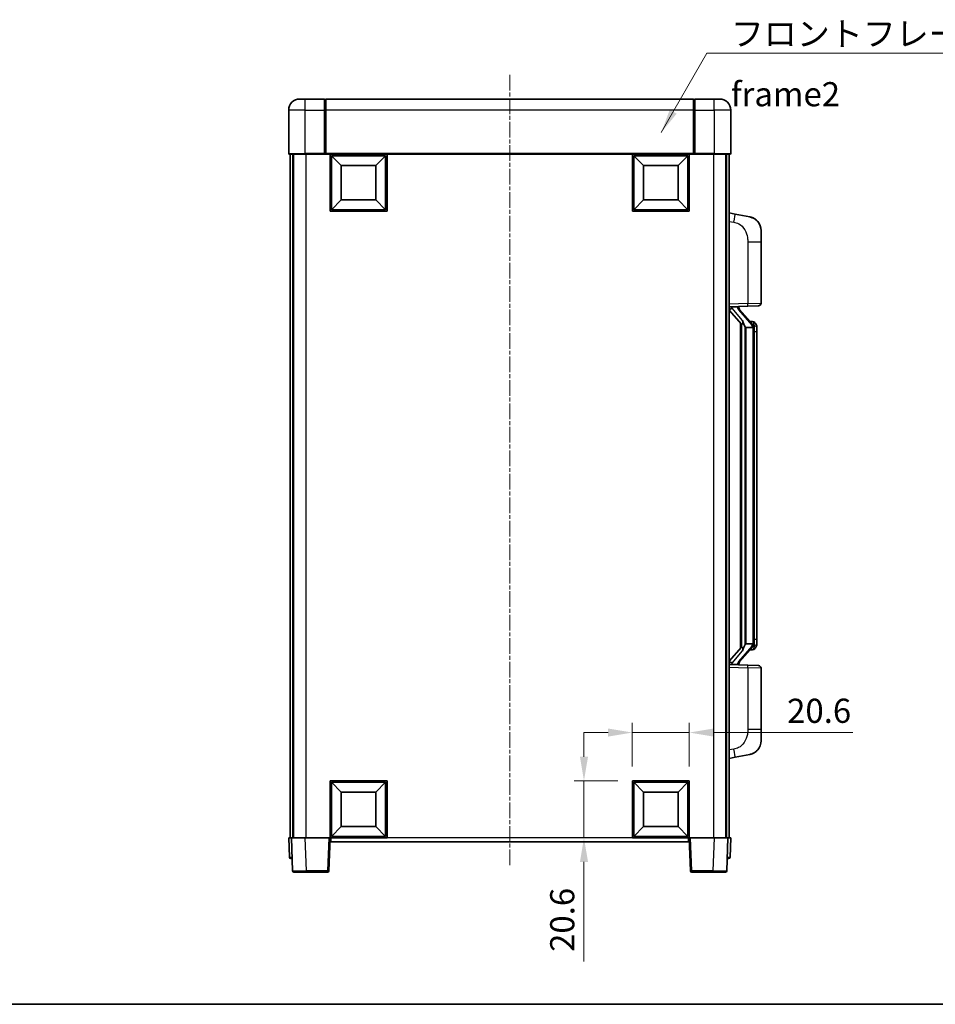
# Model space of a CAD drawing. Units: millimetres. Extents: x 0 to 7499, y 0 to 1124.
# Drawn here: x 1913 to 2244, y 0 to 357 of the extents above; entities that cross this region are included whole.
import ezdxf

# ---------------------------------------------------------------- set-up
doc = ezdxf.new("R2010")
doc.units = ezdxf.units.MM
doc.linetypes.add('CHAIN', pattern=[0.3543, 0.2362, -0.0295, 0.0591, -0.0295])
for name, color, linetype, lineweight in [('Border (ISO)', 7, 'Continuous', 35), ('Centerline (ISO)', 131, 'Continuous', 18), ('Dimension (ISO)', 7, 'Continuous', 18), ('Dimension (ISO) @ 1', 7, 'Continuous', 18), ('Symbol (ISO)', 7, 'Continuous', 18), ('Symbol (ISO) @ 1', 7, 'Continuous', 18), ('Visible (ISO)', 7, 'Continuous', 35), ('Visible Narrow (ISO)', 7, 'Continuous', 25)]:
    doc.layers.add(name, color=color, linetype=linetype, lineweight=lineweight)
doc.styles.add('Note Text (TK)', font='MS PGothic.ttf')
doc.dimstyles.new('Default - Method 1b (TK)', dxfattribs={"dimscale": 4, "dimtxt": 2.5, "dimasz": 2.5, "dimexe": 1, "dimexo": 1.5, "dimgap": 1, "dimtad": 1, "dimtoh": 1, "dimrnd": 1e-08, "dimdsep": 46, "dimtxsty": 'Note Text (TK)', "dimcen": 0.09, "dimdle": 5, "dimclrd": 100, "dimclre": 100, "dimclrt": 7, "dimadec": 1, "dimazin": 1, "dimtfac": 1, "dimtmove": 0, "dimatfit": 3, "dimfxl": 1, "dimtolj": 1, "dimlwd": -1, "dimlwe": -1, "dimarcsym": 0})
doc.dimstyles.new('Default - Method 1b (TK)$7', dxfattribs={"dimscale": 4, "dimtxt": 2.5, "dimasz": 2.5, "dimexe": 1, "dimexo": 1.5, "dimgap": 1, "dimtad": 1, "dimtoh": 1, "dimrnd": 1e-08, "dimdsep": 46, "dimtxsty": 'Note Text (TK)', "dimcen": 0.09, "dimdle": 5, "dimclrd": 100, "dimclre": 100, "dimclrt": 7, "dimadec": 1, "dimazin": 1, "dimtfac": 1, "dimtmove": 0, "dimatfit": 3, "dimfxl": 1, "dimtolj": 1, "dimlwd": -1, "dimlwe": -1, "dimarcsym": 0})

# ---------------------------------------------------------------- blocks, each defined once
blk = doc.blocks.new('図面枠 tk図枠')
at = {"layer": 'Border (ISO)'}
blk.add_line((14.5, 8), (405.5, 8), dxfattribs=at)
blk = doc.blocks.new('*D45')
at = {"layer": 'Defpoints', "color": 0}
for p in [(2155.02, 98.36), (2134.42, 80.86), (2155.02, 80.86)]:
    blk.add_point(p, dxfattribs=at)
at = {"layer": 'Dimension (ISO)', "color": 100}
for p, q in [((2134.42, 86.11), (2134.42, 101.86)), ((2155.02, 86.11), (2155.02, 101.86)), ((2125.67, 98.36), (2116.92, 98.36)), ((2134.42, 98.36), (2155.02, 98.36)), ((2163.77, 98.36), (2214.28, 98.36))]:
    blk.add_line(p, q, dxfattribs=at)
for points in [[(2125.67, 99.82), (2125.67, 96.9), (2134.42, 98.36)], [(2163.77, 99.82), (2163.77, 96.9), (2155.02, 98.36)]]:
    blk.add_solid(points, dxfattribs=at)
at = {"layer": 'Dimension (ISO)', "color": 7, "insert": (2190.45, 106.24), "char_height": 8.75, "attachment_point": 4, "style": 'Note Text (TK)'}
blk.add_mtext('\\A1;20.6', dxfattribs=at)
blk = doc.blocks.new('*D46')
at = {"layer": 'Defpoints', "color": 0}
for p in [(2116.92, 80.86), (2134.42, 80.86), (2134.42, 60.26)]:
    blk.add_point(p, dxfattribs=at)
at = {"layer": 'Dimension (ISO)', "color": 100}
for p, q in [((2116.92, 89.61), (2116.92, 98.36)), ((2129.17, 80.86), (2113.42, 80.86)), ((2116.92, 80.86), (2116.92, 60.26)), ((2129.17, 60.26), (2113.42, 60.26)), ((2116.92, 51.51), (2116.92, 15.43))]:
    blk.add_line(p, q, dxfattribs=at)
for points in [[(2115.47, 89.61), (2118.38, 89.61), (2116.92, 80.86)], [(2115.47, 51.51), (2118.38, 51.51), (2116.92, 60.26)]]:
    blk.add_solid(points, dxfattribs=at)
at = {"layer": 'Dimension (ISO)', "color": 7, "insert": (2109.05, 18.93), "char_height": 8.75, "attachment_point": 4, "rotation": 90, "style": 'Note Text (TK)'}
blk.add_mtext('\\A1;20.6', dxfattribs=at)

msp = doc.modelspace()

# ---------------------------------------------------------------- linework, layer by layer
at = {"layer": 'Centerline (ISO)', "linetype": 'CHAIN', "ltscale": 23.990969}
msp.add_line((2090.0233, 336.5113), (2090.0233, 50.0113), dxfattribs=at)
at = {"layer": 'Visible (ISO)'}
for p, q in [((2014.0233, 327.7613), (2016.0233, 327.7613)), ((2023.0233, 327.7613), (2016.0233, 327.7613)), ((2023.0233, 327.7613), (2023.0233, 323.7613)), ((2023.2733, 327.5613), (2023.0233, 327.5613)), ((2156.5233, 327.7613), (2023.5233, 327.7613)), ((2023.5233, 323.7613), (2023.5233, 327.7613)), ((2156.5233, 327.7613), (2156.5233, 323.7613)), ((2156.7733, 327.5613), (2157.0233, 327.5613)), ((2164.0233, 327.7613), (2157.0233, 327.7613)), ((2157.0233, 323.7613), (2157.0233, 327.7613)), ((2164.0233, 327.7613), (2166.0233, 327.7613)), ((2010.0233, 323.7613), (2010.0233, 308.0113)), ((2023.0233, 308.0113), (2023.0233, 323.7613)), ((2023.5233, 323.7613), (2023.5233, 308.0613)), ((2156.5233, 308.0613), (2156.5233, 323.7613)), ((2157.0233, 323.7613), (2157.0233, 308.0113)), ((2170.0233, 308.0113), (2170.0233, 323.7613)), ((2016.0233, 307.7613), (2010.2733, 307.7613)), ((2010.5233, 307.7613), (2010.5233, 60.2613)), ((2011.5233, 307.7613), (2011.5233, 60.2613)), ((2011.7733, 307.7613), (2011.7733, 60.2613)), ((2016.0233, 307.7613), (2023.4233, 307.7613)), ((2023.0233, 308.0113), (2023.0233, 307.7663)), ((2023.2733, 307.7663), (2023.0233, 307.7663)), ((2023.5233, 307.7613), (2023.4233, 307.7613)), ((2023.5233, 307.7613), (2023.5233, 308.0613)), ((2156.5233, 307.7613), (2023.5233, 307.7613)), ((2025.0233, 287.1613), (2025.0233, 307.7613)), ((2029.0733, 303.7113), (2025.5233, 307.2613)), ((2025.5233, 287.6613), (2025.5233, 307.2613)), ((2025.5233, 307.2613), (2045.1233, 307.2613)), ((2041.5733, 303.7113), (2045.1233, 307.2613)), ((2045.1233, 307.2613), (2045.1233, 287.6613)), ((2045.6233, 307.7613), (2045.6233, 287.1613)), ((2134.4233, 287.1613), (2134.4233, 307.7613)), ((2138.4733, 303.7113), (2134.9233, 307.2613)), ((2134.9233, 287.6613), (2134.9233, 307.2613)), ((2134.9233, 307.2613), (2154.5233, 307.2613)), ((2150.9733, 303.7113), (2154.5233, 307.2613)), ((2154.5233, 307.2613), (2154.5233, 287.6613)), ((2155.0233, 307.7613), (2155.0233, 287.1613)), ((2156.5233, 308.0613), (2156.5233, 307.7613)), ((2156.6233, 307.7613), (2156.5233, 307.7613)), ((2156.6233, 307.7613), (2164.0233, 307.7613)), ((2157.0233, 307.7663), (2156.7733, 307.7663)), ((2157.0233, 307.7663), (2157.0233, 308.0113)), ((2169.7733, 307.7613), (2164.0233, 307.7613)), ((2168.2733, 307.7613), (2168.2733, 60.2613)), ((2168.5233, 307.7613), (2168.5233, 60.2613)), ((2169.5233, 307.7613), (2169.5233, 60.2613)), ((2029.0733, 291.2113), (2029.0733, 303.7113)), ((2029.0733, 303.7113), (2041.5733, 303.7113)), ((2041.5733, 303.7113), (2041.5733, 291.2113)), ((2138.4733, 291.2113), (2138.4733, 303.7113)), ((2138.4733, 303.7113), (2150.9733, 303.7113)), ((2150.9733, 303.7113), (2150.9733, 291.2113)), ((2029.0733, 291.2113), (2025.5233, 287.6613)), ((2041.5733, 291.2113), (2029.0733, 291.2113)), ((2041.5733, 291.2113), (2045.1233, 287.6613)), ((2138.4733, 291.2113), (2134.9233, 287.6613)), ((2150.9733, 291.2113), (2138.4733, 291.2113)), ((2150.9733, 291.2113), (2154.5233, 287.6613)), ((2045.6233, 287.1613), (2025.0233, 287.1613)), ((2045.1233, 287.6613), (2025.5233, 287.6613)), ((2155.0233, 287.1613), (2134.4233, 287.1613)), ((2154.5233, 287.6613), (2134.9233, 287.6613)), ((2171.6185, 286.104), (2169.5233, 286.5113)), ((2176.9774, 285.0623), (2171.6185, 286.104)), ((2181.0233, 280.1542), (2181.0233, 276.0216)), ((2181.0233, 253.8785), (2181.0233, 276.0216)), ((2169.5233, 252.5113), (2176.1978, 252.7443)), ((2169.5233, 251.3218), (2173.9592, 246.2189)), ((2170.5233, 252.5213), (2172.5233, 252.5213)), ((2173.0233, 252.4479), (2173.0233, 252.6335)), ((2173.0233, 252.2422), (2173.0233, 252.4479)), ((2178.0328, 246.1056), (2173.2686, 251.5861)), ((2180.0582, 252.8791), (2176.1978, 252.7443)), ((2173.5233, 246.7203), (2173.5233, 128.8022)), ((2173.9233, 246.2602), (2173.9233, 129.2623)), ((2177.954, 247.1963), (2177.0847, 247.1963)), ((2178.7875, 246.7617), (2178.7087, 246.8523)), ((2175.5233, 245.0213), (2175.2732, 245.3079)), ((2178.0059, 245.0213), (2175.5233, 245.0213)), ((2175.5233, 245.0213), (2175.5233, 130.5013)), ((2178.5233, 130.729), (2178.5233, 244.7935)), ((2179.5233, 243.4463), (2179.5233, 244.7935)), ((2179.5233, 132.0763), (2179.5233, 243.4463)), ((2179.5233, 130.729), (2179.5233, 132.0763)), ((2173.9592, 129.3036), (2169.5233, 124.2007)), ((2173.2686, 123.9364), (2178.0328, 129.4169)), ((2175.2732, 130.2146), (2175.5233, 130.5013)), ((2175.5233, 130.5013), (2178.0059, 130.5013)), ((2178.7087, 128.6702), (2178.7875, 128.7608)), ((2177.954, 128.3263), (2177.0847, 128.3263)), ((2176.1978, 122.7782), (2169.5233, 123.0113)), ((2170.5233, 123.0013), (2172.5233, 123.0013)), ((2173.0233, 123.0746), (2173.0233, 123.2803)), ((2173.0233, 122.889), (2173.0233, 123.0746)), ((2176.1978, 122.7782), (2180.0582, 122.6434)), ((2181.0233, 99.5009), (2181.0233, 121.644)), ((2181.0233, 99.5009), (2181.0233, 95.3683)), ((2169.5233, 89.0113), (2171.6185, 89.4185)), ((2171.6185, 89.4185), (2176.9774, 90.4602)), ((2025.0233, 60.2613), (2025.0233, 80.8613)), ((2025.0233, 80.8613), (2045.6233, 80.8613)), ((2029.0733, 76.8113), (2025.5233, 80.3613)), ((2025.5233, 60.7613), (2025.5233, 80.3613)), ((2025.5233, 80.3613), (2045.1233, 80.3613)), ((2041.5733, 76.8113), (2045.1233, 80.3613)), ((2045.1233, 80.3613), (2045.1233, 60.7613)), ((2045.6233, 80.8613), (2045.6233, 60.2613)), ((2134.4233, 60.2613), (2134.4233, 80.8613)), ((2134.4233, 80.8613), (2155.0233, 80.8613)), ((2138.4733, 76.8113), (2134.9233, 80.3613)), ((2134.9233, 60.7613), (2134.9233, 80.3613)), ((2134.9233, 80.3613), (2154.5233, 80.3613)), ((2150.9733, 76.8113), (2154.5233, 80.3613)), ((2154.5233, 80.3613), (2154.5233, 60.7613)), ((2155.0233, 80.8613), (2155.0233, 60.2613)), ((2029.0733, 64.3113), (2029.0733, 76.8113)), ((2029.0733, 76.8113), (2041.5733, 76.8113)), ((2041.5733, 76.8113), (2041.5733, 64.3113)), ((2138.4733, 64.3113), (2138.4733, 76.8113)), ((2138.4733, 76.8113), (2150.9733, 76.8113)), ((2150.9733, 76.8113), (2150.9733, 64.3113)), ((2029.0733, 64.3113), (2025.5233, 60.7613)), ((2041.5733, 64.3113), (2029.0733, 64.3113)), ((2041.5733, 64.3113), (2045.1233, 60.7613)), ((2138.4733, 64.3113), (2134.9233, 60.7613)), ((2150.9733, 64.3113), (2138.4733, 64.3113)), ((2150.9733, 64.3113), (2154.5233, 60.7613)), ((2045.1233, 60.7613), (2025.5233, 60.7613)), ((2154.5233, 60.7613), (2134.9233, 60.7613)), ((2010.0233, 60.2613), (2011.0227, 60.2613)), ((2010.0233, 60.2613), (2010.2684, 53.2438)), ((2011.0227, 60.2613), (2011.0233, 60.2613)), ((2011.0233, 60.2613), (2016.0203, 60.2613)), ((2011.0233, 60.2613), (2011.443, 48.2438)), ((2016.0203, 60.2613), (2024.5236, 60.2613)), ((2024.5236, 60.2613), (2025.0233, 60.2613)), ((2024.6037, 48.2438), (2025.0233, 60.2613)), ((2045.6233, 60.2613), (2025.0233, 60.2613)), ((2025.2733, 58.7613), (2025.2733, 60.2613)), ((2154.7733, 58.7613), (2025.2733, 58.7613)), ((2155.0233, 60.2613), (2134.4233, 60.2613)), ((2154.7733, 60.2613), (2154.7733, 58.7613)), ((2155.0233, 60.2613), (2155.523, 60.2613)), ((2155.0233, 60.2613), (2155.443, 48.2438)), ((2155.523, 60.2613), (2164.0264, 60.2613)), ((2164.0264, 60.2613), (2169.0233, 60.2613)), ((2168.6037, 48.2438), (2169.0233, 60.2613)), ((2169.0233, 60.2613), (2169.024, 60.2613)), ((2169.024, 60.2613), (2170.0233, 60.2613)), ((2169.7783, 53.2438), (2170.0233, 60.2613)), ((2011.2678, 52.7613), (2010.7681, 52.7613)), ((2011.2678, 52.7613), (2011.2852, 52.7613)), ((2168.7614, 52.7613), (2168.7789, 52.7613)), ((2169.2786, 52.7613), (2168.7789, 52.7613)), ((2016.44, 47.7613), (2011.9427, 47.7613)), ((2016.44, 47.7613), (2024.104, 47.7613)), ((2155.9427, 47.7613), (2163.6067, 47.7613)), ((2168.104, 47.7613), (2163.6067, 47.7613))]:
    msp.add_line(p, q, dxfattribs=at)
for centre, radius, start, end in [((2014.0233, 323.7613), 4, 90, 180), ((2023.2733, 327.3113), 0.25, 0, 90), ((2156.7733, 327.3113), 0.25, 90, 180), ((2166.0233, 323.7613), 4, 0, 90), ((2010.2733, 308.0113), 0.25, 180, 270), ((2169.7733, 308.0113), 0.25, 270, 0), ((2176.0233, 280.1542), 5, 0, 41.09567), ((2180.0233, 253.8785), 1, 272, 0), ((2174.0233, 252.2422), 1, 180, 221), ((2177.954, 246.1963), 1, 41, 90), ((2176.5233, 244.7935), 2, 5.907532, 41), ((2176.5233, 244.7935), 2, 0, 5.907532), ((2177.954, 129.3263), 1, 270, 319), ((2176.5233, 130.729), 2, 319, 354.092468), ((2176.5233, 130.729), 2, 354.092468, 0), ((2174.0233, 123.2803), 1, 139, 180), ((2180.0233, 121.644), 1, 0, 88), ((2176.0233, 95.3683), 5, 318.90433, 0), ((2010.7681, 53.2613), 0.5, 182, 270), ((2169.2786, 53.2613), 0.5, 270, 358), ((2011.9427, 48.2613), 0.5, 182, 270), ((2024.104, 48.2613), 0.5, 270, 358), ((2155.9427, 48.2613), 0.5, 182, 270), ((2168.104, 48.2613), 0.5, 270, 358)]:
    msp.add_arc(centre, radius, start, end, dxfattribs=at)
for centre, major_axis, ratio, start_param, end_param in [((2170.5233, 252.3745), (-1, 0), 0.14676884, 4.71238898, 6.28318531), ((2170.5233, 251.6957), (-0.9955, -0.3722), 0.25438663, 4.61756297, 6.18835929), ((2172.5233, 252.4479), (0.5, 0), 0.14676884, 0, 1.57079633), ((2175.9233, 251.6125), (0, -6.6667), 0.3, 5.35609995, 5.95208923), ((2175.9233, 123.91), (0, 6.6667), 0.3, 0.33109608, 0.92708535), ((2170.5233, 123.8268), (0.9955, -0.3722), 0.25438663, 3.23641867, 4.807215), ((2170.5233, 123.148), (-1, 0), 0.14676884, 0, 1.57079633), ((2172.5233, 123.0746), (0.5, 0), 0.14676884, 4.71238898, 6.28318531)]:
    msp.add_ellipse(centre, major_axis=major_axis, ratio=ratio, start_param=start_param, end_param=end_param, dxfattribs=at)
for points, knots in [([(2023.2733, 307.7663), (2023.3092, 307.7663), (2023.3469, 307.7643), (2023.3958, 307.7618), (2023.4101, 307.7613), (2023.4233, 307.7613)], [0.1703131202, 0.1703131202, 0.1703131202, 0.1703131202, 0.1810677517, 0.1810677517, 0.1858570013, 0.1858570013, 0.1858570013, 0.1858570013]), ([(2156.6233, 307.7613), (2156.6366, 307.7613), (2156.6509, 307.7618), (2156.6998, 307.7643), (2156.7375, 307.7663), (2156.7733, 307.7663)], [0.0412271589, 0.0412271589, 0.0412271589, 0.0412271589, 0.0460164086, 0.0460164086, 0.0567710401, 0.0567710401, 0.0567710401, 0.0567710401]), ([(2176.9774, 285.0623), (2177.079, 285.0426), (2177.1802, 285.0196), (2177.339, 284.9784), (2177.3973, 284.9621), (2177.7183, 284.8661), (2177.9762, 284.7655), (2178.4438, 284.5361), (2178.6577, 284.4111), (2178.996, 284.1781), (2179.1277, 284.0773), (2179.3518, 283.8877), (2179.4478, 283.7996), (2179.5834, 283.6657), (2179.6282, 283.6196), (2179.692, 283.5516), (2179.7129, 283.5288), (2179.7533, 283.4841), (2179.7721, 283.4629), (2179.7914, 283.4408)], [0, 0, 0, 0, 0.031817178, 0.031817178, 0.050452113, 0.050452113, 0.134929933, 0.134929933, 0.208678987, 0.208678987, 0.258212634, 0.258212634, 0.298091577, 0.298091577, 0.318896146, 0.318896146, 0.329513015, 0.329513015, 0.340218293, 0.340218293, 0.340218293, 0.340218293]), ([(2176.9774, 285.0623), (2177.1539, 285.028), (2177.3295, 284.9839), (2177.5831, 284.9055), (2177.6643, 284.878), (2177.9941, 284.7571), (2178.2385, 284.6449), (2178.6707, 284.402), (2178.8634, 284.2757), (2179.1679, 284.0448), (2179.2872, 283.9451), (2179.471, 283.7769), (2179.5403, 283.7095), (2179.6387, 283.6084), (2179.671, 283.5742), (2179.7333, 283.5066), (2179.762, 283.4745), (2179.7914, 283.4408)], [0, 0, 0, 0, 0.055151579, 0.055151579, 0.081398944, 0.081398944, 0.162714309, 0.162714309, 0.230969498, 0.230969498, 0.277734391, 0.277734391, 0.307873407, 0.307873407, 0.323370755, 0.323370755, 0.339065947, 0.339065947, 0.339065947, 0.339065947]), ([(2174.3236, 247.6114), (2174.3308, 247.5794), (2174.3377, 247.5478), (2174.3901, 247.3035), (2174.4387, 247.0422), (2174.4387, 246.7462), (2174.4338, 246.6695), (2174.4059, 246.526), (2174.3826, 246.4596), (2174.3302, 246.3626), (2174.3004, 246.3231), (2174.2388, 246.2612), (2174.2072, 246.2385), (2174.1087, 246.1825), (2174.0451, 246.1745), (2173.9845, 246.1963), (2173.9705, 246.206), (2173.9592, 246.2189)], [0.385438022, 0.385438022, 0.385438022, 0.385438022, 0.395277817, 0.395277817, 0.463062777, 0.463062777, 0.48409735, 0.48409735, 0.505131922, 0.505131922, 0.522665464, 0.522665464, 0.540199005, 0.540199005, 0.585275052, 0.585275052, 0.602559288, 0.602559288, 0.602559288, 0.602559288]), ([(2179.5233, 244.7935), (2179.5233, 245.3873), (2179.3729, 245.7914), (2179.0676, 246.4238), (2178.8967, 246.636), (2178.7875, 246.7617)], [0, 0, 0, 0, 0.2061269, 0.2061269, 0.42564821, 0.42564821, 0.42564821, 0.42564821]), ([(2178.5127, 244.9993), (2178.5127, 244.9995), (2178.5127, 244.9996), (2178.5113, 245.0089), (2178.4983, 245.0166), (2178.4493, 245.029), (2178.4129, 245.0334), (2178.3214, 245.0377), (2178.2673, 245.0376), (2178.1486, 245.0329), (2178.0852, 245.0284), (2178.0209, 245.022)], [-0.0778087689, -0.0778087689, -0.0778087689, -0.0778087689, -0.0774791395, -0.0774791395, -0.0585788033, -0.0585788033, -0.0389062325, -0.0389062325, -0.0193765361, -0.0193765361, 0, 0, 0, 0]), ([(2173.9592, 129.3036), (2173.9665, 129.312), (2173.975, 129.319), (2174.0183, 129.3439), (2174.067, 129.3451), (2174.1527, 129.3154), (2174.1889, 129.2973), (2174.2631, 129.2402), (2174.3008, 129.2009), (2174.367, 129.0992), (2174.3968, 129.0284), (2174.4324, 128.8711), (2174.4387, 128.785), (2174.4387, 128.7062), (2174.4387, 128.4803), (2174.3901, 128.219), (2174.3377, 127.9747), (2174.3308, 127.9431), (2174.3236, 127.9112)], [0.683627444, 0.683627444, 0.683627444, 0.683627444, 0.694717026, 0.694717026, 0.733379875, 0.733379875, 0.75451963, 0.75451963, 0.775659385, 0.775659385, 0.799292727, 0.799292727, 0.822926069, 0.822926069, 0.822926069, 0.890711029, 0.890711029, 0.900550824, 0.900550824, 0.900550824, 0.900550824]), ([(2178.5127, 130.5232), (2178.5127, 130.523), (2178.5127, 130.5229), (2178.5113, 130.5136), (2178.4983, 130.5059), (2178.4493, 130.4935), (2178.4129, 130.4891), (2178.3214, 130.4848), (2178.2673, 130.4849), (2178.1486, 130.4896), (2178.0852, 130.4941), (2178.0209, 130.5005)], [-0.0003297628, -0.0003297628, -0.0003297628, -0.0003297628, 0, 0, 0.0189079865, 0.0189079865, 0.0385885202, 0.0385885202, 0.0581261217, 0.0581261217, 0.0775105008, 0.0775105008, 0.0775105008, 0.0775105008]), ([(2178.7875, 128.7608), (2178.8418, 128.8234), (2178.9112, 128.9081), (2179.0782, 129.1484), (2179.1788, 129.3145), (2179.3502, 129.7054), (2179.4242, 129.9194), (2179.5031, 130.3436), (2179.5233, 130.5247), (2179.5233, 130.729)], [0, 0, 0, 0, 0.109280085, 0.109280085, 0.240591253, 0.240591253, 0.354088722, 0.354088722, 0.425024641, 0.425024641, 0.425024641, 0.425024641]), ([(2179.7914, 92.0817), (2179.7719, 92.0594), (2179.7529, 92.0379), (2179.712, 91.9927), (2179.6908, 91.9697), (2179.6263, 91.9009), (2179.5809, 91.8543), (2179.4437, 91.719), (2179.3466, 91.6301), (2179.1202, 91.4393), (2178.9876, 91.3382), (2178.6472, 91.1048), (2178.4322, 90.98), (2177.9675, 90.7537), (2177.7139, 90.655), (2177.2983, 90.5308), (2177.1382, 90.4914), (2176.9774, 90.4602)], [0, 0, 0, 0, 0.010823116, 0.010823116, 0.021555164, 0.021555164, 0.042579621, 0.042579621, 0.082862142, 0.082862142, 0.132680778, 0.132680778, 0.206708077, 0.206708077, 0.289770927, 0.289770927, 0.340209224, 0.340209224, 0.340209224, 0.340209224]), ([(2178.3277, 90.9309), (2178.138, 90.8324), (2177.9429, 90.7466), (2177.4953, 90.5825), (2177.2372, 90.5107), (2176.9774, 90.4602)], [0.193034955, 0.193034955, 0.193034955, 0.193034955, 0.257659665, 0.257659665, 0.339004358, 0.339004358, 0.339004358, 0.339004358]), ([(2179.7914, 92.0817), (2179.7628, 92.0489), (2179.7347, 92.0175), (2179.674, 91.9515), (2179.6425, 91.9181), (2179.5466, 91.8194), (2179.4791, 91.7535), (2179.3874, 91.6691), (2179.3655, 91.6493), (2179.3434, 91.6296)], [0, 0, 0, 0, 0.0153264144, 0.0153264144, 0.0304667096, 0.0304667096, 0.0599334156, 0.0599334156, 0.0689999834, 0.0689999834, 0.0689999834, 0.0689999834])]:
    msp.add_open_spline(points, degree=3, knots=knots, dxfattribs=at)
for points in [[(2178.0209, 245.022), (2178.0158, 245.0215), (2178.0107, 245.0213), (2178.0059, 245.0213)], [(2178.0059, 130.5013), (2178.0107, 130.5013), (2178.0158, 130.501), (2178.0209, 130.5005)]]:
    msp.add_open_spline(points, degree=3, dxfattribs=at)
at = {"layer": 'Visible Narrow (ISO)'}
for p, q in [((2016.0233, 323.7613), (2016.0233, 327.7613)), ((2023.2733, 323.7613), (2023.2733, 327.5613)), ((2156.7733, 327.5613), (2156.7733, 323.7613)), ((2164.0233, 323.7613), (2164.0233, 327.7613)), ((2016.0233, 323.7613), (2010.0233, 323.7613)), ((2016.0233, 308.0113), (2016.0233, 323.7613)), ((2016.0233, 323.7613), (2023.0233, 323.7613)), ((2023.2733, 323.7613), (2023.0233, 323.7613)), ((2023.5233, 323.7613), (2023.2733, 323.7613)), ((2023.2733, 323.7613), (2023.2733, 307.7663)), ((2156.5233, 323.7613), (2023.5233, 323.7613)), ((2156.5233, 323.7613), (2156.7733, 323.7613)), ((2156.7733, 307.7663), (2156.7733, 323.7613)), ((2156.7733, 323.7613), (2157.0233, 323.7613)), ((2157.0233, 323.7613), (2164.0233, 323.7613)), ((2164.0233, 323.7613), (2164.0233, 308.0113)), ((2170.0233, 323.7613), (2164.0233, 323.7613)), ((2010.0233, 308.0113), (2016.0233, 308.0113)), ((2023.0233, 308.0113), (2016.0233, 308.0113)), ((2016.0233, 308.0113), (2016.0233, 307.7613)), ((2016.2733, 307.7613), (2016.2733, 60.2613)), ((2156.5233, 308.0613), (2023.5233, 308.0613)), ((2164.0233, 308.0113), (2157.0233, 308.0113)), ((2163.7733, 307.7613), (2163.7733, 60.2613)), ((2164.0233, 308.0113), (2164.0233, 307.7613)), ((2164.0233, 308.0113), (2170.0233, 308.0113)), ((2169.5233, 283.4755), (2171.1508, 283.1591)), ((2176.1978, 276.0216), (2181.0233, 276.0216)), ((2176.1978, 276.0216), (2176.1978, 253.7437)), ((2176.1978, 253.7437), (2169.5233, 253.5106)), ((2176.1978, 253.7437), (2181.0233, 253.8785)), ((2170.5233, 252.5213), (2170.5233, 252.5462)), ((2170.5233, 251.983), (2170.5233, 252.5213)), ((2174.3236, 247.6114), (2170.5233, 251.983)), ((2172.5233, 252.616), (2172.5233, 252.5213)), ((2172.5233, 252.5213), (2172.5233, 252.3858)), ((2172.8913, 251.4017), (2177.6554, 245.9212)), ((2175.2732, 130.2146), (2175.2732, 245.3079)), ((2178.5233, 244.7935), (2178.0233, 244.7935)), ((2178.0233, 244.7935), (2178.0233, 130.729)), ((2178.5233, 245.6108), (2178.5233, 244.7935)), ((2179.5233, 243.4463), (2178.5233, 243.4463)), ((2179.5233, 132.0763), (2178.5233, 132.0763)), ((2177.6554, 129.6013), (2172.8913, 124.1208)), ((2178.5233, 130.729), (2178.0233, 130.729)), ((2178.5233, 130.729), (2178.5233, 129.9117)), ((2170.5233, 123.5395), (2174.3236, 127.9112)), ((2169.5233, 122.0119), (2176.1978, 121.7788)), ((2170.5233, 123.0013), (2170.5233, 123.5395)), ((2170.5233, 122.9763), (2170.5233, 123.0013)), ((2172.5233, 123.1367), (2172.5233, 123.0013)), ((2172.5233, 123.0013), (2172.5233, 122.9065)), ((2181.0233, 121.644), (2176.1978, 121.7788)), ((2176.1978, 121.7788), (2176.1978, 99.5009)), ((2181.0233, 99.5009), (2176.1978, 99.5009)), ((2171.1508, 92.3634), (2169.5233, 92.0471)), ((2011.2678, 53.2438), (2011.0227, 60.2613)), ((2016.44, 48.2438), (2016.0203, 60.2613)), ((2024.5236, 60.2613), (2024.104, 48.2438)), ((2134.4233, 60.2613), (2045.6233, 60.2613)), ((2155.9427, 48.2438), (2155.523, 60.2613)), ((2164.0264, 60.2613), (2163.6067, 48.2438)), ((2169.024, 60.2613), (2168.7789, 53.2438)), ((2011.2678, 53.2438), (2011.2678, 52.7613)), ((2011.2684, 53.2438), (2011.2678, 53.2438)), ((2168.7789, 53.2438), (2168.7783, 53.2438)), ((2168.7789, 53.2438), (2168.7789, 52.7613)), ((2016.44, 48.2438), (2016.44, 47.7613)), ((2024.104, 48.2438), (2016.44, 48.2438)), ((2024.104, 48.2438), (2024.104, 47.7613)), ((2155.9427, 47.7613), (2155.9427, 48.2438)), ((2163.6067, 48.2438), (2155.9427, 48.2438)), ((2163.6067, 48.2438), (2163.6067, 47.7613))]:
    msp.add_line(p, q, dxfattribs=at)
for centre, start, end in [((2174.0233, 252.3858), 180, 221), ((2176.5233, 244.9372), 3.242335, 41), ((2176.5233, 244.7935), 0, 8.733934), ((2176.5233, 130.5853), 319, 356.757665), ((2176.5233, 130.729), 351.266066, 0), ((2174.0233, 123.1367), 139, 180)]:
    msp.add_arc(centre, 1.5, start, end, dxfattribs=at)
for centre, major_axis, ratio, start_param, end_param in [((2171.0461, 283.1591), (0.5724, 2.9449), 0.03425905, 4.71904817, 6.28318531), ((2176.1629, 253.7437), (0.0349, -0.9994), 0.03487826, 0, 1.56957835), ((2172.5233, 252.2422), (0.5, 0), 0.28734789, 0, 1.57079633), ((2172.8913, 251.2581), (0.3774, 0.328), 0.22082359, 0, 1.3811443), ((2177.6554, 245.7776), (0.3774, 0.328), 0.22082359, 0, 1.3811443), ((2178.0328, 246.1056), (0.7547, 0.6561), 0.98843646, 0, 0.86096541), ((2178.5233, 244.7935), (1, 0), 0.81730076, 0, 1.57079633), ((2177.6554, 129.7449), (0.3774, -0.328), 0.22082359, 4.90204101, 6.28318531), ((2178.0328, 129.4169), (0.7547, -0.6561), 0.98843646, 5.4222199, 6.28318531), ((2178.5233, 130.729), (1, 0), 0.81730076, 4.71238898, 6.28318531), ((2172.5233, 123.2803), (0.5, 0), 0.28734789, 4.71238898, 6.28318531), ((2172.8913, 124.2644), (0.3774, -0.328), 0.22082359, 4.90204101, 6.28318531), ((2176.1629, 121.7788), (0.0349, 0.9994), 0.03487826, 4.71360696, 6.28318531), ((2171.0461, 92.3634), (0.5724, -2.9449), 0.03425905, 0, 1.56413714), ((2011.2684, 53.2613), (-1, -0.0174), 0.01743381, 0.00030449, 1.56988285), ((2168.7783, 53.2613), (-1, 0.0174), 0.01743381, 1.57170981, 3.14128816), ((2016.4454, 48.2613), (-5.0024, -0.0174), 0.00348438, 0.00010951, 1.56968786), ((2024.104, 48.2613), (0.4997, -0.0174), 0.03487826, 4.71360696, 6.28318531), ((2155.9427, 48.2613), (-0.4997, -0.0174), 0.03487826, 0, 1.56957835), ((2163.6012, 48.2613), (-5.0024, 0.0174), 0.00348438, 1.5719048, 3.14148316)]:
    msp.add_ellipse(centre, major_axis=major_axis, ratio=ratio, start_param=start_param, end_param=end_param, dxfattribs=at)
for points, knots in [([(2171.1508, 283.1591), (2171.7073, 283.0509), (2172.3262, 282.9105), (2172.9343, 282.593), (2173.7868, 282.1477), (2174.6014, 281.3478), (2175.1758, 280.3554), (2175.6758, 279.4915), (2175.981, 278.5108), (2176.1069, 277.6278), (2176.1918, 277.0328), (2176.1978, 276.488), (2176.1978, 276.0216)], [0, 0, 0, 0, 0.22498324, 0.22498324, 0.22498324, 0.54043573, 0.54043573, 0.54043573, 0.81501171, 0.81501171, 0.81501171, 1, 1, 1, 1]), ([(2178.0328, 247.099), (2178.1056, 247.0089), (2178.2195, 246.8571), (2178.423, 246.3912), (2178.5233, 246.0984), (2178.5233, 245.6108)], [-0.42564821, -0.42564821, -0.42564821, -0.42564821, -0.2061269, -0.2061269, 0, 0, 0, 0]), ([(2178.0328, 128.4235), (2177.9826, 128.3615), (2177.9566, 128.3295), (2177.954, 128.3263), (2177.954, 128.3263), (2177.954, 128.3263)], [-0.318622721, -0.318622721, -0.318622721, -0.318622721, -0.167312443, -0.167312443, -0.15935558, -0.15935558, -0.15935558, -0.15935558]), ([(2178.5233, 129.9117), (2178.5233, 129.7439), (2178.5099, 129.6015), (2178.4573, 129.2731), (2178.4079, 129.1132), (2178.2936, 128.8238), (2178.2266, 128.7031), (2178.1152, 128.5292), (2178.069, 128.4684), (2178.0328, 128.4235)], [-0.425024641, -0.425024641, -0.425024641, -0.425024641, -0.354088722, -0.354088722, -0.240591253, -0.240591253, -0.109280085, -0.109280085, 0, 0, 0, 0]), ([(2176.1978, 99.5009), (2176.1978, 98.9646), (2176.1892, 98.3293), (2176.0638, 97.6292), (2175.892, 96.6707), (2175.5045, 95.6203), (2174.9216, 94.7602), (2174.3644, 93.9382), (2173.623, 93.2787), (2172.8745, 92.8989), (2172.2888, 92.6016), (2171.6896, 92.4681), (2171.1508, 92.3634)], [0, 0, 0, 0, 0.21270217, 0.21270217, 0.21270217, 0.50389399, 0.50389399, 0.50389399, 0.78220336, 0.78220336, 0.78220336, 1, 1, 1, 1])]:
    msp.add_open_spline(points, degree=3, knots=knots, dxfattribs=at)
msp.add_open_spline([(2177.954, 247.1963), (2177.9539, 247.1963), (2177.9799, 247.1643), (2178.0328, 247.099)], degree=3, dxfattribs=at)

# ---------------------------------------------------------------- block references
at = {"xscale": 3.5, "yscale": 3.5, "zscale": 3.5}
msp.add_blockref('図面枠 tk図枠', (1523.2744, -28.0452), dxfattribs=at)

# ---------------------------------------------------------------- texts
at = {"layer": 'Symbol (ISO)', "color": 7, "insert": (2170.089, 355.7762), "char_height": 8.75, "width": 180.884497, "attachment_point": 1, "line_spacing_factor": 1.5, "style": 'Note Text (TK)'}
msp.add_mtext('{\\fＭＳ Ｐゴシック|b0|i0;フロントフレーム2 / Front frame2}', dxfattribs=at)

# ---------------------------------------------------------------- dimensions: what is measured, and where the dimension line sits
at = {"layer": 'Dimension (ISO) @ 1', "color": 100}
for base, p1, p2, angle, picture, middle in [((2155.0233, 98.3613), (2134.4233, 80.8613), (2155.0233, 80.8613), 180, '*D45', (2200.6146, 98.3613)), ((2116.9233, 80.8613), (2134.4233, 60.2613), (2134.4233, 80.8613), 90, '*D46', (2116.9233, 29.0943))]:
    dim = msp.add_linear_dim(base=base, p1=p1, p2=p2, angle=angle, dimstyle='Default - Method 1b (TK)', override={"dimscale": 1, "dimtxt": 8.75, "dimasz": 8.75, "dimexe": 3.5, "dimexo": 5.25, "dimgap": 3.5, "dimtoh": 0, "dimdec": 2, "dimcen": 0.315, "dimtol": 0, "dimlim": 0, "dimtp": 0, "dimtm": 0, "dimtdec": 2, "dimtix": 0, "dimtofl": 1, "dimtmove": 0, "dimatfit": 1}, dxfattribs=at)
    dim.commit()
    dim.dimension.update_dxf_attribs({"geometry": picture, "text_midpoint": middle, "dimtype": 128})

# ---------------------------------------------------------------- leaders
at = {"layer": 'Symbol (ISO) @ 1', "color": 100, "annotation_type": 0, "has_hookline": 1, "hookline_direction": 0, "text_width": 174.4531}
msp.add_leader([(2144.8776, 315.5975), (2161.339, 344.4133), (2170.089, 344.4133)], dimstyle='Default - Method 1b (TK)$7', override={"dimscale": 1, "dimtxt": 8.75, "dimasz": 8.75, "dimgap": 0, "dimtad": 1}, dxfattribs=at)

doc.saveas('drawing.dxf')
